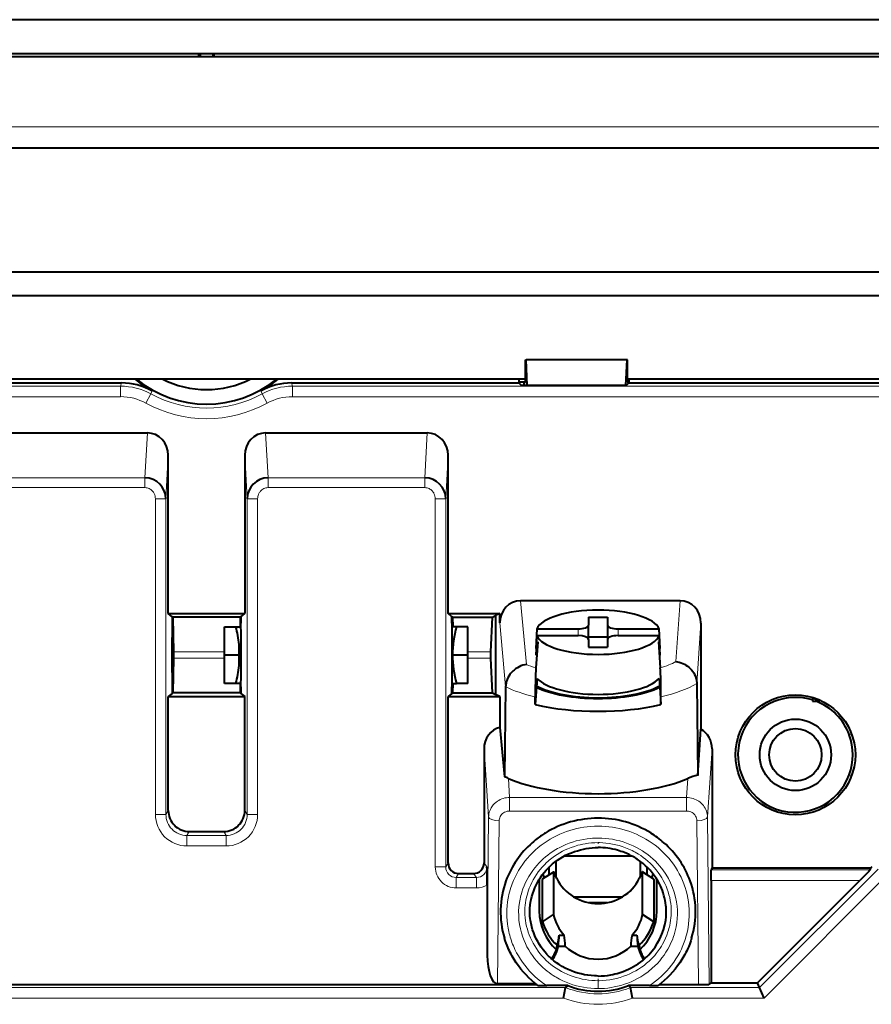
# Model space of a CAD drawing. Extents: x 0 to 420, y 0 to 297.
# Drawn here: x 309 to 350, y 136 to 183 of the extents above; entities that cross this region are included whole.
import ezdxf

# ---------------------------------------------------------------- set-up
doc = ezdxf.new("R2010")
doc.units = 0

msp = doc.modelspace()

# ---------------------------------------------------------------- linework, layer by layer
at = {"color": 7, "lineweight": 40}
for p, q in [((390.357086, 182.923477), (246.349106, 182.923477)), ((273.403076, 181.320862), (363.303101, 181.320862)), ((276.353088, 181.170853), (360.353088, 181.170853)), ((317.992371, 181.170853), (317.993591, 181.321472)), ((318.050995, 181.320862), (318.050995, 181.170853)), ((318.655182, 181.320862), (318.655182, 181.170853)), ((318.713806, 181.170853), (318.712585, 181.320862)), ((252.153091, 176.820862), (384.553101, 176.820862)), ((375.255188, 170.908752), (261.450989, 170.908752)), ((262.570007, 169.789703), (374.136169, 169.789703)), ((333.55072, 166.720856), (333.571655, 166.720856)), ((333.55072, 165.670853), (333.55072, 166.720856)), ((333.62561, 165.503265), (333.571655, 166.720856)), ((338.384521, 166.720856), (333.571655, 166.720856)), ((338.330566, 165.503265), (338.384521, 166.720856)), ((338.405457, 166.720856), (338.384521, 166.720856)), ((338.405457, 165.670853), (338.405457, 166.720856)), ((303.155457, 165.820862), (333.55072, 165.820862)), ((303.473633, 165.628967), (314.301758, 165.628967)), ((322.404419, 165.628967), (333.232544, 165.628967)), ((333.232544, 165.820862), (333.232544, 165.628967)), ((333.55072, 165.670853), (333.232544, 165.670853)), ((333.232544, 165.628967), (333.358246, 165.503265)), ((338.347931, 165.503265), (333.358246, 165.503265)), ((333.476074, 165.621109), (333.55072, 165.670853)), ((333.476074, 165.503265), (333.476074, 165.621109)), ((338.473633, 165.628967), (338.347931, 165.503265)), ((338.405457, 165.820862), (362.05072, 165.820862)), ((338.473633, 165.670853), (338.405457, 165.670853)), ((338.471497, 165.626831), (338.405457, 165.670853)), ((338.473633, 165.820862), (338.473633, 165.628967)), ((338.473633, 165.628967), (361.732544, 165.628967)), ((307.836151, 163.25), (315.538605, 163.25)), ((321.167572, 163.25), (328.870026, 163.25)), ((316.531311, 154.64888), (316.531311, 162.18689)), ((320.174866, 162.18689), (320.174866, 154.64888)), ((329.862732, 154.64888), (329.862732, 162.18689)), ((340.91214, 155.258057), (333.311584, 155.258057)), ((316.531311, 154.64888), (320.174866, 154.64888)), ((316.712646, 154.497787), (316.531311, 154.64888)), ((316.744965, 154.470856), (316.712646, 154.497787)), ((316.712646, 154.497787), (316.71405, 154.182358)), ((316.744965, 154.470856), (316.783386, 152.819489)), ((319.961243, 154.470856), (316.744965, 154.470856)), ((319.961243, 154.470856), (319.950745, 154.020859)), ((319.961243, 154.470856), (319.99353, 154.497787)), ((319.99353, 154.497787), (319.992126, 154.182358)), ((319.99353, 154.497787), (320.174866, 154.64888)), ((329.862732, 154.64888), (332.323486, 154.64888)), ((330.044067, 154.497787), (329.862732, 154.64888)), ((330.045471, 154.182358), (330.044067, 154.497787)), ((330.076385, 154.470856), (330.044067, 154.497787)), ((330.076385, 154.470856), (330.086853, 154.020859)), ((330.076385, 154.470856), (331.967316, 154.470856)), ((331.90329, 152.819489), (331.967316, 154.470856)), ((331.967316, 154.470856), (332.120941, 154.547638)), ((332.323486, 154.64888), (332.120941, 154.547638)), ((332.120941, 154.547638), (332.120941, 150.794067)), ((332.323486, 154.200317), (332.323486, 154.64888)), ((336.553101, 154.475693), (336.553101, 154.099396)), ((336.553101, 154.475693), (337.453094, 154.475693)), ((337.453094, 154.475693), (337.453094, 154.099396)), ((319.203094, 154.020859), (319.746277, 154.020859)), ((319.203094, 152.670853), (319.203094, 154.020859)), ((319.746277, 154.020859), (319.993805, 154.020859)), ((330.259918, 154.020859), (330.043793, 154.020859)), ((330.803101, 154.020859), (330.259918, 154.020859)), ((330.803101, 152.670853), (330.803101, 154.020859)), ((334.087982, 153.920227), (334.037415, 152.986633)), ((334.087982, 153.920227), (336.053101, 153.920227)), ((336.553101, 153.418655), (336.553101, 154.099396)), ((337.453094, 154.099396), (337.453094, 153.418503)), ((337.953094, 153.920227), (339.918182, 153.920227)), ((339.968781, 152.986633), (339.918182, 153.920227)), ((341.903076, 154.19696), (341.903076, 149.139755)), ((334.087982, 153.597687), (334.037415, 152.664108)), ((334.131744, 153.307007), (334.03949, 152.056931)), ((334.087982, 153.597687), (336.053101, 153.597687)), ((336.553101, 153.542114), (337.453094, 153.542114)), ((336.553101, 153.418503), (336.553101, 153.042221)), ((337.453094, 153.418503), (337.453094, 153.042221)), ((337.953094, 153.597687), (339.918182, 153.597687)), ((339.874451, 153.307007), (339.966675, 152.056931)), ((339.968781, 152.664108), (339.918182, 153.597687)), ((319.907288, 152.670853), (319.907288, 153.171219)), ((336.553101, 153.042221), (337.453094, 153.042221)), ((316.783386, 152.522217), (316.744965, 150.87085)), ((316.783386, 152.819489), (316.78476, 152.670853)), ((316.78476, 152.670853), (316.783386, 152.522217)), ((319.907288, 152.670853), (319.203094, 152.670853)), ((319.203094, 151.320862), (319.203094, 152.670853)), ((319.907288, 152.670853), (319.203094, 152.670853)), ((319.907288, 152.170502), (319.907288, 152.670853)), ((319.999939, 152.670853), (319.907288, 152.670853)), ((330.074646, 152.670853), (330.037659, 152.670853)), ((330.074646, 152.670853), (330.037659, 152.670853)), ((330.803101, 152.670853), (330.074646, 152.670853)), ((330.803101, 152.670853), (330.074646, 152.670853)), ((330.803101, 151.320862), (330.803101, 152.670853)), ((331.90097, 152.670853), (331.90329, 152.819489)), ((331.90329, 152.522232), (331.90097, 152.670853)), ((331.967316, 150.87085), (331.90329, 152.522232)), ((334.099121, 151.557983), (334.068604, 151.144455)), ((339.907043, 151.557983), (339.937561, 151.144455)), ((316.71405, 151.159363), (316.712646, 150.843933)), ((319.746277, 151.320862), (319.203094, 151.320862)), ((319.993805, 151.320862), (319.746277, 151.320862)), ((319.950745, 151.320862), (319.961243, 150.87085)), ((319.992126, 151.159363), (319.99353, 150.843933)), ((330.043793, 151.320862), (330.259918, 151.320862)), ((330.044067, 150.843933), (330.045471, 151.159363)), ((330.086853, 151.320862), (330.076385, 150.87085)), ((330.803101, 151.320862), (330.259918, 151.320862)), ((332.599182, 151.156158), (332.538727, 146.875153)), ((334.068604, 151.144455), (334.00708, 150.310547)), ((339.937561, 151.144455), (339.999084, 150.310547)), ((341.707214, 151.315628), (341.753326, 146.944458)), ((316.712646, 150.843933), (316.531311, 150.692841)), ((316.531311, 145.271103), (316.531311, 150.692841)), ((316.531311, 150.692841), (320.174866, 150.692841)), ((316.744965, 150.87085), (316.712646, 150.843933)), ((319.961243, 150.87085), (316.744965, 150.87085)), ((319.961243, 150.87085), (319.99353, 150.843933)), ((319.99353, 150.843933), (320.174866, 150.692841)), ((320.174866, 145.271103), (320.174866, 150.692841)), ((330.044067, 150.843933), (329.862732, 150.692841)), ((329.862732, 142.770859), (329.862732, 150.692841)), ((329.862732, 150.692841), (332.323486, 150.692841)), ((330.076385, 150.87085), (330.044067, 150.843933)), ((330.076385, 150.87085), (331.967316, 150.87085)), ((331.967316, 150.87085), (332.120941, 150.794067)), ((332.323486, 150.692841), (332.120941, 150.794067)), ((332.323486, 150.692841), (332.323486, 149.228699)), ((334.00708, 150.310547), (334.00708, 150.683975)), ((339.999084, 150.310547), (339.999084, 150.683975)), ((347.210358, 150.608093), (347.210358, 150.474396)), ((347.210358, 150.474396), (347.56601, 150.474396)), ((332.323486, 149.228699), (332.538727, 146.875153)), ((341.753326, 146.944458), (341.903076, 149.139755)), ((348.968018, 148.873352), (348.961853, 148.902008)), ((348.961853, 148.902008), (348.965149, 148.873352)), ((348.965149, 148.87326), (348.968018, 148.87326)), ((331.570923, 148.198547), (331.570923, 142.770767)), ((342.435242, 148.198547), (342.435242, 142.517578)), ((348.965149, 146.968445), (348.961853, 146.939774)), ((348.961853, 146.939728), (348.968018, 146.968353)), ((348.968018, 146.968445), (348.965149, 146.968445)), ((317.530823, 144.271225), (319.175354, 144.271225)), ((338.620972, 143.097183), (335.385498, 143.097183)), ((334.681396, 142.218719), (334.676514, 142.582794)), ((335.002167, 142.11084), (335.002167, 142.856735)), ((339.002594, 142.857758), (339.002594, 142.107773)), ((339.328308, 142.584106), (339.323425, 142.21962)), ((349.97937, 142.517578), (350.058411, 142.596619)), ((330.362488, 142.27092), (331.071228, 142.27092)), ((334.359802, 142.015198), (334.890381, 142.351074)), ((334.885803, 142.320404), (334.885803, 140.313538)), ((339.115784, 142.351105), (339.646393, 142.015198)), ((339.120392, 140.313538), (339.120392, 142.320404)), ((342.435242, 142.517578), (342.395294, 142.437592)), ((349.97937, 142.517578), (342.435242, 142.517578)), ((349.97937, 142.517578), (349.955933, 142.437592)), ((331.725433, 141.723328), (331.725433, 138.375153)), ((334.203094, 141.9935), (334.203094, 140.483154)), ((334.353088, 139.976303), (334.353088, 141.98317)), ((339.653076, 141.98317), (339.653076, 139.976303)), ((339.803101, 140.483154), (339.803101, 141.9935)), ((339.971375, 141.682922), (339.921997, 141.783234)), ((342.382874, 141.938263), (342.382874, 137.068481)), ((344.605072, 137.068481), (349.474304, 141.938263)), ((338.146545, 141.148621), (335.85968, 141.148621)), ((337.426697, 140.880554), (336.579498, 140.880554)), ((340.244873, 140.665619), (340.236847, 140.750031)), ((334.353088, 139.976303), (334.885803, 140.313538)), ((339.653076, 139.976303), (339.120392, 140.313538)), ((335.149536, 139.339386), (335.3862, 139.339386)), ((338.619995, 139.339386), (338.856659, 139.339386)), ((335.018799, 138.633972), (335.050842, 138.854172)), ((335.111694, 138.816925), (335.441376, 138.816925)), ((338.564789, 138.816925), (338.894501, 138.816925)), ((338.955322, 138.854172), (338.987366, 138.633972)), ((338.194702, 137.605438), (338.336273, 137.661469)), ((334.09787, 136.966354), (293.399414, 136.966354)), ((334.036713, 137.014038), (332.213379, 137.014038)), ((335.55719, 136.930679), (334.556885, 136.930679)), ((335.55719, 136.930679), (335.453949, 136.837708)), ((338.552307, 136.837708), (338.449066, 136.930679)), ((339.44928, 136.930679), (338.449066, 136.930679)), ((341.793274, 136.966827), (339.908936, 136.966827)), ((342.294769, 136.980377), (342.382874, 137.068481)), ((342.382874, 137.068481), (344.605072, 137.068481)), ((344.700653, 136.837708), (344.605072, 137.068481)), ((335.361298, 136.337875), (335.453888, 136.83757)), ((338.644958, 136.337875), (338.552368, 136.83757)), ((344.907715, 136.337875), (344.700653, 136.837708))]:
    msp.add_line(p, q, dxfattribs=at)
at = {"color": 7, "lineweight": 18}
for p, q in [((384.553101, 177.820862), (252.153091, 177.820862)), ((314.261841, 165.474121), (314.301758, 165.628967)), ((322.404419, 165.628967), (322.444366, 165.474121)), ((285.297974, 165.474121), (314.261841, 165.474121)), ((314.261841, 165.474121), (314.261841, 164.974289)), ((315.706024, 165.10347), (315.465332, 164.665405)), ((315.758423, 165.251434), (315.706024, 165.10347)), ((321.000153, 165.10347), (320.947754, 165.251434)), ((321.000153, 165.10347), (321.240845, 164.665405)), ((322.444366, 165.474121), (351.408203, 165.474121)), ((322.444366, 165.474121), (322.444366, 164.974289)), ((314.261841, 164.974289), (286.143555, 164.974289)), ((350.562653, 164.974289), (322.444366, 164.974289)), ((315.421753, 161.108337), (315.538605, 163.25)), ((321.167572, 163.25), (321.284424, 161.108337)), ((328.753174, 161.108337), (328.870026, 163.25)), ((316.531311, 162.18689), (316.417999, 160.110001)), ((320.288208, 160.110001), (320.174866, 162.18689)), ((329.862732, 162.18689), (329.74942, 160.110001)), ((307.953003, 161.108337), (315.421753, 161.108337)), ((315.421753, 161.108337), (315.421753, 160.641556)), ((321.284424, 161.108337), (328.753174, 161.108337)), ((321.284424, 161.108337), (321.284424, 160.641556)), ((328.753174, 161.108337), (328.753174, 160.641556)), ((315.421753, 160.641556), (307.953003, 160.641556)), ((328.753174, 160.641556), (321.284424, 160.641556)), ((316.417999, 160.110001), (315.918091, 160.110001)), ((315.918091, 145.082169), (315.918091, 160.110001)), ((316.417999, 160.110001), (316.417999, 145.082169)), ((320.288208, 145.082169), (320.288208, 160.110001)), ((320.288208, 160.110001), (320.788086, 160.110001)), ((320.788086, 160.110001), (320.788086, 145.082169)), ((329.249512, 160.110001), (329.748932, 160.110001)), ((329.249512, 142.581924), (329.249512, 160.110001)), ((329.74942, 160.110001), (329.74942, 142.581924)), ((333.311584, 155.258057), (333.587921, 152.220367)), ((340.714325, 152.358459), (340.91214, 155.258057)), ((332.599335, 151.167801), (332.323486, 154.200317)), ((336.053101, 153.920227), (336.053101, 153.597687)), ((337.953094, 153.597687), (337.953094, 153.920227)), ((341.903076, 154.19696), (341.707123, 151.324371)), ((316.709534, 153.672089), (316.76355, 153.672089)), ((316.783386, 152.819489), (319.203094, 152.819489)), ((319.203094, 152.522217), (316.783386, 152.522217)), ((330.803101, 152.819489), (331.90329, 152.819489)), ((331.90329, 152.522232), (330.803101, 152.522232)), ((316.71283, 150.884399), (316.74527, 150.884399)), ((319.993378, 150.884399), (319.960907, 150.884399)), ((330.04425, 150.884399), (330.076691, 150.884399)), ((331.791656, 144.963013), (331.570923, 148.198547)), ((342.435242, 148.198547), (342.214539, 144.963013)), ((332.729553, 146.801682), (332.791595, 145.892212)), ((341.214569, 145.892212), (341.276611, 146.801682)), ((332.791595, 145.892212), (341.214569, 145.892212)), ((332.791595, 145.42543), (332.791595, 145.892212)), ((341.214569, 145.42543), (341.214569, 145.892212)), ((332.791595, 145.246246), (332.791595, 145.42543)), ((341.214569, 145.246246), (341.214569, 145.42543)), ((316.417999, 145.082169), (315.918091, 145.082169)), ((316.417999, 145.082169), (316.531311, 145.271103)), ((320.174866, 145.271103), (320.288208, 145.082169)), ((320.288208, 145.082169), (320.788086, 145.082169)), ((331.725433, 138.375153), (331.791656, 144.963013)), ((341.214569, 145.246246), (332.791595, 145.246246)), ((342.214539, 144.963013), (342.294769, 136.980377)), ((332.291473, 144.783829), (332.213379, 137.014038)), ((341.793274, 136.966827), (341.714722, 144.783829)), ((317.530823, 144.271225), (317.417328, 144.082047)), ((317.417328, 144.082047), (317.417328, 143.582352)), ((317.417328, 144.082047), (319.288849, 144.082047)), ((319.288849, 144.082047), (319.175354, 144.271225)), ((319.288849, 144.082047), (319.288849, 143.582352)), ((319.288849, 143.582352), (317.417328, 143.582352)), ((337.003082, 143.74118), (337.003082, 143.687988)), ((329.249512, 142.581924), (329.74942, 142.581924)), ((329.74942, 142.581924), (329.862732, 142.770859)), ((331.570923, 142.770767), (331.712677, 142.581741)), ((330.362488, 142.27092), (330.249023, 142.081741)), ((330.249023, 142.081741), (330.249023, 141.582047)), ((330.249023, 142.081741), (331.213074, 142.081741)), ((331.213074, 142.081741), (331.071228, 142.27092)), ((331.213074, 142.081741), (331.213074, 141.582047)), ((334.885803, 142.320404), (334.353088, 141.98317)), ((339.653076, 141.98317), (339.120392, 142.320404)), ((342.395294, 142.437592), (349.955933, 142.437592)), ((344.700653, 136.837708), (350.341553, 142.47937)), ((350.8414, 142.272369), (344.907715, 136.337875)), ((331.213074, 141.582047), (330.249023, 141.582047)), ((349.474304, 141.938263), (342.382874, 141.938263)), ((337.003082, 137.263092), (337.003082, 137.16745)), ((337.003082, 136.79007), (337.003082, 137.16745)), ((292.005524, 136.837708), (335.453949, 136.837708)), ((338.552307, 136.837708), (344.700653, 136.837708)), ((335.361298, 136.337875), (291.798492, 136.337875)), ((344.907715, 136.337875), (338.644958, 136.337875))]:
    msp.add_line(p, q, dxfattribs=at)
for points in [[(315.918091, 160.110001), (315.914215, 160.176559), (315.902618, 160.242096), (315.883453, 160.305618), (315.871033, 160.336472), (315.856781, 160.36644), (315.840973, 160.395126), (315.823486, 160.422729), (315.804413, 160.449066), (315.783813, 160.474106), (315.761963, 160.497513), (315.73877, 160.51944), (315.701416, 160.5495), (315.661499, 160.575714), (315.619385, 160.597809), (315.575378, 160.615585), (315.525208, 160.629944), (315.473755, 160.638641), (315.421753, 160.641556)], [(321.284424, 160.641556), (321.2323, 160.638641), (321.180817, 160.629913), (321.130524, 160.615494), (321.082031, 160.595566), (321.035828, 160.570374), (320.992432, 160.540207), (320.959656, 160.512421), (320.929291, 160.481827), (320.901489, 160.448669), (320.882416, 160.422272), (320.864929, 160.394669), (320.835083, 160.336319), (320.812317, 160.274536), (320.798889, 160.220703), (320.790802, 160.165619), (320.788086, 160.110001)], [(329.249512, 160.110001), (329.245636, 160.176559), (329.234039, 160.242096), (329.214874, 160.305618), (329.202454, 160.336472), (329.188202, 160.36644), (329.172394, 160.395126), (329.154907, 160.422729), (329.135834, 160.449066), (329.115234, 160.474106), (329.093384, 160.497513), (329.07019, 160.51944), (329.032837, 160.5495), (328.99292, 160.575714), (328.950806, 160.597809), (328.906799, 160.615585), (328.856628, 160.629944), (328.805176, 160.638641), (328.753174, 160.641556)], [(331.791656, 144.963013), (331.795715, 145.038055), (331.806335, 145.112045), (331.823273, 145.184555), (331.846313, 145.255188), (331.875153, 145.323563), (331.909485, 145.389359), (331.940582, 145.439713), (331.974792, 145.488083), (332.011993, 145.534332), (332.041748, 145.567535), (332.072968, 145.599396), (332.139709, 145.658951), (332.211639, 145.71257), (332.276276, 145.753098), (332.343933, 145.788864), (332.414246, 145.819656), (332.486938, 145.845261), (332.561646, 145.865494), (332.63797, 145.880157), (332.714325, 145.889023), (332.791595, 145.892212)], [(341.214569, 145.892212), (341.294617, 145.888794), (341.373688, 145.879303), (341.451416, 145.863892), (341.527344, 145.842697), (341.601196, 145.815948), (341.672546, 145.783829), (341.739258, 145.747635), (341.802979, 145.706772), (341.863373, 145.661469), (341.920074, 145.611969), (341.972809, 145.558502), (342.02121, 145.501312), (342.064484, 145.441406), (342.102905, 145.378387), (342.136139, 145.312546), (342.16391, 145.244202), (342.185883, 145.173706), (342.201782, 145.10141), (342.210968, 145.032654), (342.214539, 144.963013)], [(332.791595, 145.246246), (332.729309, 145.242615), (332.667969, 145.23175), (332.608551, 145.213852), (332.551971, 145.189178), (332.499146, 145.158127), (332.450867, 145.12117), (332.407928, 145.078888), (332.370941, 145.031937), (332.340515, 144.981049), (332.317108, 144.927032), (332.303253, 144.880234), (332.294678, 144.832291), (332.291473, 144.783829)], [(341.714722, 144.783829), (341.710236, 144.841949), (341.698029, 144.899109), (341.678284, 144.954376), (341.651306, 145.006943), (341.617554, 145.055954), (341.577484, 145.100647), (341.531799, 145.14035), (341.48114, 145.174423), (341.426331, 145.202332), (341.368225, 145.223663), (341.317993, 145.23616), (341.26651, 145.243713), (341.214569, 145.246246)], [(334.179535, 142.76062), (334.279846, 142.863892), (334.384583, 142.963242), (334.493591, 143.058533), (334.606689, 143.149597), (334.723633, 143.236313), (334.844116, 143.318527), (334.917511, 143.365356), (334.992004, 143.410522), (335.068481, 143.454529), (335.145935, 143.49678), (335.302582, 143.575485), (335.462494, 143.647095), (335.625397, 143.711533), (335.791382, 143.768906), (335.9599, 143.819), (336.130524, 143.86171), (336.302917, 143.896942), (336.476746, 143.924561), (336.651642, 143.944458), (336.73999, 143.951508), (336.82843, 143.956558), (336.915771, 143.959534), (337.003082, 143.96051)], [(337.003082, 143.96051), (337.089874, 143.959549), (337.176636, 143.956604), (337.349884, 143.944885), (337.52243, 143.925507), (337.693939, 143.898605), (337.864075, 143.864319), (338.032471, 143.822754), (338.198822, 143.773987), (338.362823, 143.718109), (338.524139, 143.655243), (338.682404, 143.585464), (338.837311, 143.508896), (338.977966, 143.431717), (339.114868, 143.34903), (339.24762, 143.261032), (339.375946, 143.167831), (339.499634, 143.069504), (339.61853, 142.966095), (339.732574, 142.857666), (339.841705, 142.744293), (339.945801, 142.626083)], [(334.431427, 143.721649), (334.286163, 143.614929), (334.14566, 143.502167), (334.010101, 143.383575), (333.87973, 143.259399), (333.754761, 143.129913), (333.635376, 142.995346), (333.521851, 142.856003), (333.414398, 142.712112), (333.313232, 142.563965), (333.218567, 142.411819), (333.130646, 142.25592), (333.049652, 142.096527), (332.976562, 141.935608), (332.910645, 141.771698), (332.880493, 141.688751), (332.852203, 141.605194)], [(337.003082, 143.74118), (336.84906, 143.737839), (336.695312, 143.727875), (336.542694, 143.711456), (336.392883, 143.688995), (336.273834, 143.666641), (336.157837, 143.640945), (336.045044, 143.612198), (335.962524, 143.588745), (335.881592, 143.563721), (335.723999, 143.509064), (335.570709, 143.448074), (335.441437, 143.390274), (335.313049, 143.326752), (335.184998, 143.256836), (335.057098, 143.179962), (334.927887, 143.094406), (334.799988, 143.001083), (334.674774, 142.900284), (334.613708, 142.847351), (334.553986, 142.792908), (334.447266, 142.688461), (334.345551, 142.579315), (334.248993, 142.465729), (334.157715, 142.347992), (334.071838, 142.226379), (333.991577, 142.101166), (333.916992, 141.972656), (333.848328, 141.84111), (333.785675, 141.706818), (333.729156, 141.570038), (333.678406, 141.429382), (333.634338, 141.287064), (333.597656, 141.145828), (333.568512, 141.00824), (333.547302, 140.880936), (333.531769, 140.755463), (333.521515, 140.629272), (333.516632, 140.499908), (333.518066, 140.352417), (333.521698, 140.276596), (333.527374, 140.199814), (333.535095, 140.12262), (333.54483, 140.045395), (333.570312, 139.891251), (333.599854, 139.753693), (333.635834, 139.616409), (333.678223, 139.479858), (333.726868, 139.344543), (333.781555, 139.211105), (333.84201, 139.080231), (333.910431, 138.947815), (333.984192, 138.819427), (334.062897, 138.695435), (334.146454, 138.57579), (334.234985, 138.460129), (334.328735, 138.348267), (334.42926, 138.238693), (334.535095, 138.133453), (334.645874, 138.03299), (334.761169, 137.937683), (334.880066, 137.848022), (335.002747, 137.763641), (335.128998, 137.684586), (335.258545, 137.610855), (335.391266, 137.54248), (335.527039, 137.479477), (335.667877, 137.421051), (335.811371, 137.368362), (335.957092, 137.321579), (336.104675, 137.280823), (336.253754, 137.246185), (336.403961, 137.217758), (336.555023, 137.195618), (336.706635, 137.17981), (336.858521, 137.170395), (337.003082, 137.16745)], [(337.003113, 137.166168), (337.061096, 137.16684), (337.227661, 137.17395), (337.393982, 137.18869), (337.559784, 137.210983), (337.724854, 137.240814), (337.888763, 137.278091), (338.051086, 137.322754), (338.211395, 137.374725), (338.36908, 137.433838), (338.523529, 137.499878), (338.6651, 137.568008), (338.802979, 137.641846), (338.936859, 137.721298), (339.06665, 137.806305), (339.191376, 137.896271), (339.313599, 137.993256), (339.432861, 138.097565), (339.547882, 138.208588), (339.625458, 138.29007), (339.699829, 138.373779), (339.77063, 138.459122), (339.821289, 138.523987), (339.869873, 138.589432), (339.961121, 138.722168), (340.017944, 138.812439), (340.071777, 138.904312), (340.147827, 139.046982), (340.216675, 139.192734), (340.278168, 139.341324), (340.332245, 139.492554), (340.356506, 139.569275), (340.378845, 139.646576), (340.399109, 139.723969), (340.417419, 139.801865), (340.441223, 139.919861), (340.460419, 140.038742), (340.474915, 140.158371), (340.484589, 140.278595), (340.489746, 140.423782), (340.487732, 140.567398), (340.47876, 140.709656), (340.463379, 140.848785), (340.441833, 140.985672), (340.414246, 141.121246), (340.380463, 141.256409), (340.340088, 141.392075), (340.292999, 141.528122), (340.239349, 141.6633), (340.178802, 141.798019), (340.110901, 141.932617), (340.035187, 142.067032), (339.951752, 142.200241), (339.867798, 142.321609), (339.778015, 142.439758), (339.68335, 142.553436), (339.584717, 142.661652), (339.480957, 142.765656), (339.374634, 142.863022), (339.266174, 142.95401), (339.154816, 143.039627), (339.040436, 143.120285), (338.923096, 143.196136), (338.849365, 143.240479), (338.774841, 143.282883), (338.699585, 143.323334), (338.623596, 143.361908), (338.546906, 143.39859), (338.469482, 143.433426), (338.312347, 143.497665), (338.151886, 143.554779), (338.001831, 143.600861), (337.848541, 143.6409), (337.692413, 143.674622), (337.53418, 143.701675), (337.379944, 143.721268), (337.224976, 143.734268), (337.069702, 143.740555), (337.003082, 143.74118)], [(341.153961, 141.605194), (341.12561, 141.689026), (341.095337, 141.772217), (341.062866, 141.855576), (341.028503, 141.938217), (340.954651, 142.100403), (340.873688, 142.259369), (340.785828, 142.41481), (340.691315, 142.566483), (340.590332, 142.714142), (340.483154, 142.857513), (340.369934, 142.996368), (340.250916, 143.130447), (340.126343, 143.259491), (339.996368, 143.38327), (339.860779, 143.501938), (339.720123, 143.614838), (339.574738, 143.721649)], [(333.259277, 140.8918), (333.273254, 140.974182), (333.289307, 141.056152), (333.307098, 141.136261), (333.326843, 141.215973), (333.348785, 141.296173), (333.372711, 141.3759), (333.425964, 141.532852), (333.486664, 141.687469), (333.554565, 141.839401), (333.629486, 141.988312), (333.711182, 142.13382), (333.799469, 142.275558), (333.894165, 142.413208), (333.995087, 142.546417), (334.102173, 142.674911), (334.179535, 142.76062)], [(332.852203, 141.605194), (332.817291, 141.492096), (332.785797, 141.378006), (332.757812, 141.263016), (332.739075, 141.176239), (332.72229, 141.08905), (332.694611, 140.91362), (332.674744, 140.737076), (332.66272, 140.559784), (332.658447, 140.382126), (332.661987, 140.204468), (332.673279, 140.027191), (332.692291, 139.850647), (332.719025, 139.675156), (332.753479, 139.501038), (332.773682, 139.414185), (332.795807, 139.327805), (332.819855, 139.241974), (332.845825, 139.156723), (332.873718, 139.072113), (332.903503, 138.988174), (332.93515, 138.904938), (332.968689, 138.822433), (333.004089, 138.740692), (333.04129, 138.659714), (333.121155, 138.500214), (333.208099, 138.344101), (333.30188, 138.19162), (333.402283, 138.04303), (333.508453, 137.899368), (333.620697, 137.760162), (333.738739, 137.625671), (333.862396, 137.496124), (333.991425, 137.37175), (334.12561, 137.252777), (334.26474, 137.139465), (334.4086, 137.032059), (334.556976, 136.930771)], [(339.449219, 136.930771), (339.598907, 137.03299), (339.743988, 137.141464), (339.884277, 137.25592), (340.019531, 137.376144), (340.149506, 137.501892), (340.274017, 137.632889), (340.392822, 137.768906), (340.505676, 137.909698), (340.612366, 138.055023), (340.712646, 138.204605), (340.806305, 138.358231), (340.893097, 138.51564), (340.972198, 138.675308), (341.009064, 138.756393), (341.044067, 138.838287), (341.07724, 138.920929), (341.108551, 139.004333), (341.137939, 139.088348), (341.165436, 139.173004), (341.191071, 139.258423), (341.214783, 139.344421), (341.256378, 139.517746), (341.290192, 139.692719), (341.316223, 139.868927), (341.334503, 140.045975), (341.344971, 140.22348), (341.347656, 140.401123), (341.34256, 140.578598), (341.330017, 140.752365), (341.309875, 140.925629), (341.282196, 141.098007), (341.246979, 141.269028), (341.204224, 141.438202), (341.153961, 141.605194)], [(337.003082, 136.79007), (336.829346, 136.794067), (336.655914, 136.805847), (336.483215, 136.825287), (336.311523, 136.852264), (336.141205, 136.886658), (335.972595, 136.928345), (335.806061, 136.977203), (335.641907, 137.033096), (335.48053, 137.095947), (335.322266, 137.165634), (335.167419, 137.242096), (335.089966, 137.283646), (335.01358, 137.326889), (334.939026, 137.371399), (334.865662, 137.417511), (334.769379, 137.481781), (334.675415, 137.548889), (334.583801, 137.618835), (334.47702, 137.706482), (334.373718, 137.798157), (334.273926, 137.893784), (334.177765, 137.99321), (334.085388, 138.096252), (333.979187, 138.225113), (333.87912, 138.358551), (333.785339, 138.496307), (333.698029, 138.638092), (333.617432, 138.783569), (333.543732, 138.932449), (333.477173, 139.084366), (333.417908, 139.238998)], [(340.627075, 139.354156), (340.600037, 139.272598), (340.542053, 139.116669), (340.476685, 138.963486), (340.404083, 138.813309), (340.324493, 138.666473), (340.238068, 138.523254), (340.14502, 138.383942), (340.045502, 138.248856), (339.939728, 138.118286), (339.827881, 137.992523), (339.710205, 137.871887), (339.586823, 137.756668), (339.522766, 137.700943), (339.457367, 137.646698), (339.390747, 137.59407), (339.322815, 137.542938), (339.253479, 137.493286), (339.182861, 137.44519), (339.038086, 137.353729), (338.888855, 137.268707), (338.735657, 137.190292), (338.578979, 137.118591), (338.419342, 137.053711), (338.257141, 136.995773), (338.092804, 136.944839), (337.926514, 136.900986), (337.775055, 136.867554), (337.622192, 136.839966), (337.468201, 136.818329), (337.313477, 136.802734), (337.158325, 136.793274), (337.003082, 136.79007)]]:
    msp.add_lwpolyline(points, dxfattribs=at)
at = {"color": 7, "lineweight": 40}
for points in [[(333.587921, 152.220367), (333.51355, 152.207397), (333.421936, 152.184189), (333.331787, 152.153275), (333.243774, 152.114883), (333.15863, 152.069275), (333.077026, 152.016754), (332.999695, 151.957687), (332.96286, 151.925812), (332.927307, 151.892456), (332.882141, 151.845764), (332.83963, 151.796692), (332.799988, 151.745361), (332.749878, 151.670319), (332.706177, 151.591766), (332.669434, 151.510269), (332.640045, 151.426453), (332.628204, 151.38385), (332.618347, 151.340942), (332.608337, 151.283356), (332.60199, 151.225555), (332.599335, 151.167801)], [(334.03949, 152.056931), (334.031921, 151.930222), (334.024597, 151.756424), (334.016205, 151.465439), (334.009949, 151.115143), (334.00708, 150.683975)], [(339.999084, 150.683975), (339.997284, 151.025574), (339.992157, 151.365997), (339.986389, 151.606277), (339.97937, 151.815369), (339.973175, 151.951553), (339.966675, 152.056931)], [(340.714325, 152.358459), (340.789886, 152.347031), (340.873413, 152.32811), (340.95578, 152.302795), (341.036438, 152.271255), (341.114868, 152.233643), (341.190552, 152.190216), (341.262939, 152.141205), (341.331512, 152.086899), (341.395782, 152.027618), (341.455261, 151.963684), (341.50946, 151.895523), (341.559174, 151.821503), (341.602386, 151.743958), (341.638672, 151.663406), (341.667633, 151.580475), (341.67923, 151.53833), (341.688873, 151.49585), (341.698608, 151.438828), (341.704712, 151.381592), (341.707123, 151.324371)], [(334.584198, 138.405396), (334.480804, 138.520447), (334.383514, 138.640411), (334.29248, 138.764923), (334.207855, 138.893677), (334.129852, 139.026337), (334.058624, 139.162506), (333.994354, 139.30188), (333.937195, 139.444107), (333.88739, 139.588806), (333.845093, 139.735626), (333.826721, 139.810211), (333.810333, 139.885193), (333.796082, 139.959549), (333.783813, 140.03421), (333.770477, 140.134781), (333.760803, 140.235703), (333.754822, 140.336853), (333.752716, 140.477859), (333.757935, 140.618958), (333.770386, 140.759949), (333.790039, 140.900452), (333.816711, 141.040085), (333.850189, 141.178436), (333.890259, 141.315063), (333.936768, 141.4496), (333.989502, 141.581726), (334.048309, 141.711258), (334.113525, 141.83876), (334.184692, 141.963348), (334.261719, 142.084702), (334.34436, 142.202484), (334.432495, 142.31633), (334.526428, 142.426575), (334.625519, 142.532211), (334.729767, 142.633133), (334.839233, 142.729324), (334.953857, 142.82074), (335.073914, 142.907593), (335.198486, 142.989182), (335.327087, 143.065292), (335.459198, 143.135651), (335.594238, 143.200073), (335.732605, 143.258743), (335.873199, 143.311279), (336.015778, 143.357635), (336.160126, 143.397766), (336.30603, 143.431671), (336.443878, 143.457672), (336.582825, 143.478073), (336.722534, 143.492767), (336.862732, 143.501678), (337.003082, 143.5047)], [(335.038757, 142.032425), (334.957916, 142.211075), (334.923004, 142.293457), (334.909973, 142.323135), (334.899292, 142.343796), (334.895142, 142.349335), (334.892822, 142.351105), (334.891815, 142.351379), (334.890411, 142.351044)], [(339.115784, 142.351089), (339.114838, 142.35144), (339.1138, 142.351349), (339.112305, 142.35054), (339.108765, 142.346649), (339.102173, 142.335419), (339.08429, 142.296021), (339.045288, 142.204117), (338.967407, 142.032425)], [(342.382874, 141.938263), (342.385223, 142.223633), (342.389038, 142.362305), (342.391418, 142.406921), (342.393982, 142.432388), (342.394836, 142.436417), (342.395294, 142.437592)], [(349.955933, 142.437592), (349.954681, 142.435318), (349.947754, 142.426376), (349.898987, 142.372406), (349.819946, 142.289337), (349.629395, 142.094345), (349.474304, 141.938263)], [(334.137268, 136.938019), (333.989594, 137.054428), (333.846893, 137.176743), (333.70932, 137.304718), (333.577148, 137.438126), (333.450592, 137.576752), (333.329895, 137.720337), (333.21521, 137.868652), (333.106873, 138.021469), (333.005035, 138.178528), (332.909943, 138.33963), (332.864868, 138.421906), (332.821533, 138.505096), (332.780365, 138.588562), (332.740997, 138.672867), (332.703705, 138.757431), (332.668274, 138.842804), (332.623962, 138.957779), (332.583069, 139.073975), (332.545563, 139.191254)], [(341.460632, 139.191299), (341.417999, 139.058823), (341.371002, 138.927719), (341.319641, 138.798096), (341.263947, 138.670044), (341.224579, 138.585846), (341.18335, 138.502426), (341.140045, 138.419388), (341.09491, 138.337219), (340.999695, 138.176178), (340.897705, 138.019135), (340.789276, 137.866455), (340.674744, 137.71843), (340.554321, 137.575333), (340.428314, 137.437378), (340.296875, 137.304718), (340.159332, 137.176773), (340.016571, 137.054428), (339.868896, 136.938019)], [(337.003082, 137.390106), (336.921539, 137.391098), (336.840027, 137.394104), (336.677338, 137.406021), (336.515442, 137.42572), (336.354675, 137.453079), (336.195465, 137.487961), (336.038147, 137.530243), (335.883148, 137.579788), (335.730835, 137.636475), (335.581543, 137.700195), (335.43576, 137.770813), (335.293793, 137.848206), (335.156097, 137.932251), (335.024353, 138.021835), (334.960205, 138.069092), (334.897308, 138.11792), (334.835999, 138.16806), (334.776123, 138.219696)], [(342.294769, 136.980377), (342.294281, 136.980042), (342.29245, 136.97937), (342.280029, 136.977386), (342.257721, 136.97551), (342.187012, 136.972137), (342.00824, 136.96817), (341.793274, 136.966827)]]:
    msp.add_lwpolyline(points, dxfattribs=at)
for radius in [2.854762, 1.7, 1.25]:
    msp.add_circle((346.403076, 147.920853), radius, dxfattribs=at)
for centre, radius, start, end in [((314.300781, 162.624847), 3.004026, 60.971507, 89.981274), ((318.353088, 169.920853), 5.341897, 230.131493, 240.940268), ((318.353088, 169.920853), 5.3, 230.676925, 309.323077), ((318.353088, 169.920853), 4.612081, 242.74408, 297.255915), ((318.353088, 169.920853), 5.341897, 299.059727, 309.868508), ((322.406067, 162.625015), 3.004026, 90.03123, 119.041004), ((315.416931, 160.107666), 1.000869, 0.133786, 89.724917), ((321.289246, 160.107666), 1.000869, 90.275082, 179.866215), ((328.748352, 160.107666), 1.000869, 0.133786, 89.724917), ((456.613922, 152.710434), 139.907658, 179.3972, 180.01621), ((315.210571, 152.722885), 4.71795, 5.452682, 15.969327), ((180.09227, 152.710434), 139.907658, 359.983794, 0.602802), ((469.945343, 152.710434), 139.907658, 179.3972, 180.01621), ((334.95575, 152.692413), 4.880702, 164.203854, 180.252985), ((456.614075, 152.631287), 139.9078, 179.98379, 180.6028), ((180.092117, 152.631287), 139.9078, 359.397199, 0.016206), ((469.945496, 152.631287), 139.9078, 179.98379, 180.6028), ((334.952789, 152.648895), 4.877746, 179.742097, 195.801023), ((315.212891, 152.618347), 4.715564, 344.028332, 354.550311), ((346.403076, 147.920853), 2.736032, 72.839494, 339.458047), ((346.403076, 147.920853), 2.805873, 65.514662, 73.279413), ((346.403076, 147.920853), 2.736032, 20.541953, 68.954912), ((346.403076, 147.920853), 2.736032, 339.628862, 20.370773), ((331.891174, 144.908981), 2.07007, 66.108301, 71.770849), ((342.05426, 145.078613), 1.890202, 99.161916, 114.290389), ((317.530884, 145.270721), 0.999508, 179.977766, 269.996405), ((319.175293, 145.270721), 0.999508, 270.003577, 0.022217), ((337.004578, 140.075012), 4.82959, 90.01772, 121.373076), ((337.001587, 140.074966), 4.829645, 58.639974, 89.982148), ((336.860199, 140.344849), 4.52355, 124.183071, 131.436308), ((336.875153, 140.320786), 4.551851, 121.592585, 124.168659), ((337.148529, 140.348022), 4.51948, 48.596051, 58.429222), ((336.840393, 140.347412), 4.507982, 131.269392, 159.626288), ((336.996063, 140.075378), 3.429414, 74.271033, 89.882708), ((337.165649, 140.347321), 4.508155, 20.375498, 48.76489), ((336.987885, 140.031708), 3.473727, 68.543366, 74.3362), ((337.017212, 140.102966), 3.396674, 60.506488, 68.564034), ((337.112183, 140.266754), 3.207298, 50.580758, 60.543125), ((330.362518, 142.77066), 0.499748, 179.977356, 269.997088), ((331.071259, 142.770584), 0.499665, 269.996719, 0.021186), ((301.43338, 141.69577), 30.29212, 0.052132, 1.676002), ((337.199738, 140.385834), 3.059836, 27.172782, 50.431173), ((334.94043, 142.32933), 0.054888, 156.526953, 189.290118), ((339.065125, 142.329269), 0.055534, 350.885637, 23.302099), ((336.68988, 140.45047), 4.331107, 160.211103, 196.90097), ((334.399261, 141.991547), 0.046417, 149.059631, 190.286533), ((339.607361, 141.991608), 0.046017, 349.545169, 31.109828), ((337.289246, 140.414566), 2.966748, 6.492736, 25.309225), ((337.316315, 140.45047), 4.331101, 343.09953, 19.79033), ((337.510132, 140.447372), 2.743469, 351.639525, 4.562932), ((337.203979, 140.507874), 3.055828, 316.531792, 351.351748), ((333.342957, 139.454193), 1.810215, 340.642315, 356.363569), ((327.40509, 139.639969), 7.750355, 353.904063, 357.777294), ((332.151978, 138.736053), 3.290157, 1.4083, 10.566808), ((341.854248, 138.736053), 3.290189, 169.433224, 178.591647), ((346.708954, 139.647827), 7.858441, 182.249422, 186.069369), ((340.662109, 139.453964), 1.809077, 183.63147, 199.362652), ((333.312073, 139.21199), 1.842521, 325.602443, 347.618444), ((340.694122, 139.212006), 1.842536, 192.38183, 214.39762), ((336.766632, 140.468964), 3.003566, 223.396299, 228.492316), ((333.29071, 139.339539), 1.866605, 322.980696, 337.790354), ((340.715454, 139.339539), 1.866606, 202.209694, 217.019525), ((337.239563, 140.468964), 3.003566, 311.507689, 316.603696), ((337.080414, 140.669586), 3.259522, 292.660004, 311.265583), ((337.000305, 140.78363), 3.393565, 270.047092, 280.339627), ((336.987854, 140.86348), 3.474376, 280.305325, 287.052125), ((336.989532, 140.858749), 3.469358, 287.048539, 290.326982), ((334.436523, 143.759308), 6.828788, 267.48795, 271.009896), ((337.003113, 140.788574), 4.119969, 249.454112, 290.545862), ((339.570007, 143.763626), 6.833098, 268.987927, 272.507654)]:
    msp.add_arc(centre, radius, start, end, dxfattribs=at)
at = {"color": 7, "lineweight": 18}
for centre, radius, start, end in [((314.261719, 162.474808), 2.999314, 61.213774, 89.99835), ((318.353088, 169.920853), 5.496737, 241.212082, 298.78792), ((322.444458, 162.474808), 2.999314, 90.001703, 118.786279), ((314.260406, 162.470779), 2.503582, 61.231854, 89.967668), ((318.353088, 169.920853), 5.996566, 241.212082, 298.78792), ((322.445221, 162.470642), 2.503582, 90.019776, 118.755598), ((317.417419, 145.081573), 1.49926, 179.977684, 269.996528), ((317.417084, 145.081024), 0.999016, 179.934463, 270.013924), ((319.288757, 145.081573), 1.49926, 270.003495, 0.022339), ((319.289093, 145.081024), 0.999016, 269.986071, 0.065542), ((337.001678, 140.011047), 4.514678, 89.981964, 124.709255), ((337.004517, 140.011047), 4.514678, 55.290743, 90.018041), ((330.249084, 142.581543), 0.999508, 179.97778, 269.996425), ((330.248749, 142.580978), 0.499263, 179.891241, 270.031334), ((331.213623, 142.58075), 0.499016, 269.938895, 0.114041), ((337.209106, 140.306564), 3.586858, 9.744465, 40.283325), ((331.213135, 142.581512), 0.999466, 269.99678, 300.835112), ((336.596069, 140.379074), 3.376249, 171.264412, 199.734023), ((337.419281, 140.377991), 3.367068, 342.298366, 9.151997), ((337.003113, 140.749817), 4.207828, 248.396457, 291.603544), ((337.003113, 140.749817), 4.707523, 249.588209, 290.411792)]:
    msp.add_arc(centre, radius, start, end, dxfattribs=at)
at = {"color": 7, "lineweight": 40}
for centre, major_axis, ratio, start_param, end_param in [((315.531097, 162.178833), (-0.05838, -1.069756), 0.933402, 1.629192171, 3.192483334), ((321.175079, 162.178833), (0.05838, -1.069756), 0.933402, 3.090701972, 4.653993137), ((328.862518, 162.178833), (0.05838, 1.069756), 0.933402, 4.770784824, 6.334075988), ((333.324097, 154.18692), (0.097107, -1.067307), 0.933085, 3.056911335, 4.615200475), ((340.90274, 154.18692), (0.072937, 1.068977), 0.933302, 4.785350997, 6.346766208), ((337.003082, 153.758957), (2.949615, 0), 0.358368, 0.153159855, 2.988432799), ((336.053101, 154.099396), (-0.5, 0), 0.358368, 1.570796327, 3.141592654), ((337.953094, 154.099396), (-0.5, 0), 0.358368, 0, 1.570796327), ((337.003082, 153.758957), (2.949615, 0), 0.358368, 3.294752508, 6.130025452), ((336.053101, 153.418503), (-0.5, 0), 0.358368, 3.141592654, 4.71238898), ((337.953094, 153.418503), (-0.5, 0), 0.358368, 4.71238898, 6.283185307), ((337.003082, 151.891785), (-3.049622, 0), 0.358368, 0.310391577, 1.570796327), ((337.003082, 151.891785), (-3.049622, 0), 0.358368, 1.570796327, 2.831201077), ((333.399902, 151.370834), (0.432007, 0.901871), 0.747527, 2.128155857, 2.140666543), ((337.003082, 151.891785), (-3.600006, 0), 0.358368, 0.617839273, 2.523753381), ((337.003082, 151.891785), (-3.5, 0), 0.358368, 0.577754347, 1.570796327), ((337.003082, 151.891785), (3.5, 0), 0.358368, 4.71238898, 5.705430964), ((340.851868, 151.501297), (0.509125, -0.860687), 0.798479, 0.933190251, 0.942574876), ((337.003082, 151.96347), (5.5, 0), 0.358368, 4.136323264, 5.288454696), ((332.57132, 148.188492), (0.073029, -1.068985), 0.933319, 3.31886427, 4.639316371), ((341.434845, 148.188492), (-0.07309, -1.069), 0.933332, 1.643907344, 2.727615341), ((337.003082, 148.042419), (5.5, 0), 0.358368, 3.822495366, 5.602282594), ((337.003082, 143.135086), (-2.799988, 0), 0.93358, 0.34952451, 0.419600963), ((337.003082, 143.135086), (-2.799988, 0), 0.93358, 2.721985737, 2.792202158), ((337.003082, 142.848389), (2.149994, 0), 0.93358, 3.560232923, 5.864545037), ((337.003082, 140.483154), (2.799988, 0), 0.93358, 3.141592654, 3.925108631), ((337.003082, 140.662354), (2.149994, 0), 0.93358, 3.316256602, 3.861226505), ((337.003082, 140.662354), (2.149994, 0), 0.93358, 5.563551455, 6.108521359), ((337.003082, 140.483154), (2.799988, 0), 0.93358, 5.499669351, 6.283185307), ((337.003082, 140.662354), (-2.75, 0), 0.93358, 0.270503919, 0.781433429), ((337.003082, 140.662354), (-2.75, 0), 0.93358, 2.360159224, 2.871088734), ((337.003082, 140.196472), (-2.149994, 0), 0.93358, 0.757764425, 2.383828229), ((332.225586, 138.409241), (-0.014038, -1.395203), 0.358352, 4.740431781, 6.286787388)]:
    msp.add_ellipse(centre, major_axis=major_axis, ratio=ratio, start_param=start_param, end_param=end_param, dxfattribs=at)
at = {"color": 7, "lineweight": 18}
for centre, major_axis, ratio, start_param, end_param in [((337.003082, 153.270477), (4.5, 0), 0.358368, 3.850723018, 3.993465426), ((337.003082, 153.270477), (4.5, 0), 0.358368, 5.431312535, 5.682095979), ((337.003082, 152.336899), (-5.5, 0), 0.358368, 0.642317081, 0.99473061), ((337.003082, 152.336899), (-5.5, 0), 0.358368, 2.146862044, 2.596919211), ((332.291473, 144.963013), (-0.499969, 0.005028), 0.358352, 0.028042801, 1.574398408), ((341.714722, 144.963013), (0.499969, 0.005028), 0.358352, 4.7087869, 6.255142507)]:
    msp.add_ellipse(centre, major_axis=major_axis, ratio=ratio, start_param=start_param, end_param=end_param, dxfattribs=at)

doc.saveas('drawing.dxf')
